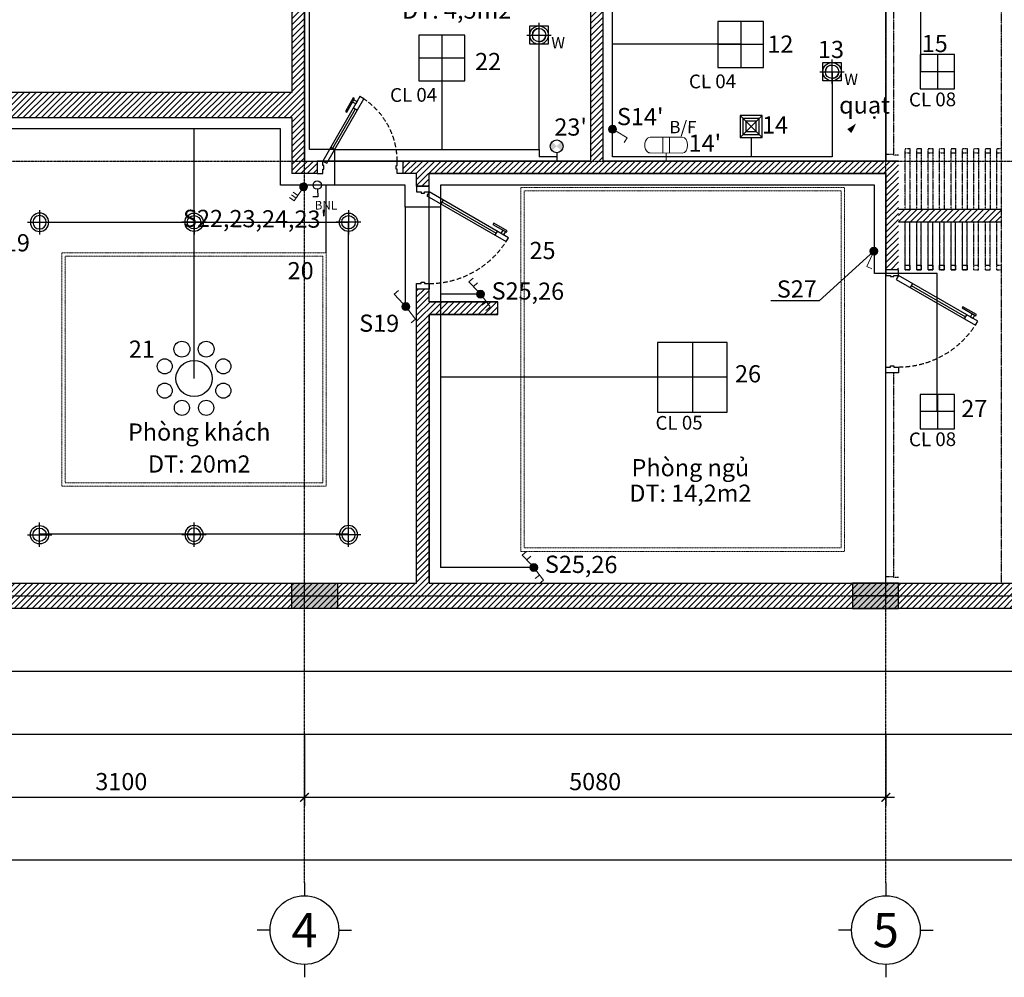
# Model space of a CAD drawing. Units: inches. Extents: x 697548 to 1447468, y -741492 to -102958.
# Drawn here: x 720368 to 728971, y -286070 to -277702 of the extents above; entities that cross this region are included whole.
import ezdxf
from ezdxf.enums import TextEntityAlignment as Align

# ---------------------------------------------------------------- set-up
doc = ezdxf.new("R2010")
doc.units = ezdxf.units.IN
doc.header["$LTSCALE"] = 3.2
doc.header["$MEASUREMENT"] = 0
for name, pattern in [('CENTERX2', [4, 2.5, -0.5, 0.5, -0.5]), ('CSET', [0.375, 0.25, -0.125]), ('HIDDENX2', [19.05, 12.7, -6.35]), ('PHANTOM2', [1.25, 0.625, -0.125, 0.125, -0.125, 0.125, -0.125])]:
    doc.linetypes.add(name, pattern=pattern)
doc.layers.get('0').update_dxf_attribs({"linetype": 'CONTINUOUS'})
doc.layers.get('DEFPOINTS').update_dxf_attribs({"linetype": 'CONTINUOUS'})
for name, color, linetype in [('9', 9, 'CONTINUOUS'), ('CAT', 2, 'CONTINUOUS'), ('COT', 1, 'CONTINUOUS'), ('DIEN', 3, 'CONTINUOUS'), ('HATCH', 9, 'CONTINUOUS'), ('KICHTHUOC', 1, 'CONTINUOUS'), ('KYHIEU', 1, 'CONTINUOUS'), ('Net Tran', 2, 'CONTINUOUS'), ('TBDIEN', 6, 'CONTINUOUS'), ('TEXT - S', 7, 'CONTINUOUS'), ('TEXT - TEN KHU VUC', 7, 'CONTINUOUS'), ('THAY', 4, 'CONTINUOUS'), ('TRUC', 5, 'CENTERX2')]:
    doc.layers.add(name, color=color, linetype=linetype)
for name, color, linetype, lineweight in [('CUA', 34, 'CONTINUOUS', 15), ('I-LITE-CLNG', 10, 'CONTINUOUS', 20), ('I-LITE-SWCH', 2, 'CONTINUOUS', 18), ('I-LITE-WALL', 10, 'CONTINUOUS', 20)]:
    doc.layers.add(name, color=color, linetype=linetype, lineweight=lineweight)
doc.styles.add('ACA-AVH', font='VHAVAN_0.TTF')
doc.styles.add('ARIAL', font='arial_0.ttf')
doc.dimstyles.new('1-75', dxfattribs={"dimscale": 0.75, "dimtxt": 200, "dimasz": 100, "dimexe": 100, "dimexo": 0, "dimgap": 80, "dimtad": 1, "dimdec": 0, "dimdsep": 46, "dimtxsty": 'ACA-AVH', "dimblk": 'ARCHTICK', "dimcen": 2.5, "dimdle": 100, "dimclrd": 1, "dimclre": 1, "dimclrt": 7, "dimadec": 0, "dimazin": 2, "dimtfac": 1, "dimtdec": 0, "dimtix": 1, "dimtmove": 2, "dimatfit": 3, "dimldrblk": 'DOTSMALL', "dimfxl": 0, "dimtolj": 1, "dimtzin": 0, "dimarcsym": 0})

# ---------------------------------------------------------------- blocks, each defined once
blk = doc.blocks.new('*U134')
for p, q in [((812.4, -221.7), (539.3, -694.7)), ((829.7, -231.7), (795.1, -211.7)), ((556.6, -704.7), (522, -684.7))]:
    blk.add_line(p, q)
for points in [[(110, -70), (100, -70), (100, -110), (50, -110), (50, 0), (100, 0), (100, -40), (110, -40)], [(890, -70), (900, -70), (900, -110), (950, -110), (950, 0), (900, 0), (900, -40), (890, -40)], [(900, -110), (865.4, -90), (465.4, -782.8), (500, -802.8)], [(547.9, -784.9), (558.5, -791), (626.4, -673.4), (615.8, -667.3)], [(553.3, -775.4), (525.2, -759.2), (536.9, -739), (565, -755.2)]]:
    blk.add_lwpolyline(points, close=True)
at = {"color": 251, "linetype": 'HIDDENX2'}
blk.add_arc((900, -110), 800, 180, 240, dxfattribs=at)
blk = doc.blocks.new('*U138')
for p, q in [((187.6, 111.7), (385.7, 454.8)), ((368.4, 464.8), (403, 444.8)), ((170.3, 121.7), (204.9, 101.7))]:
    blk.add_line(p, q)
for points in [[(100, 0), (134.6, -20), (459.6, 542.9), (425, 562.9)], [(377.1, 545), (366.5, 551.1), (298.6, 433.5), (309.2, 427.4)], [(371.7, 535.5), (399.8, 519.3), (388.1, 499), (360, 515.3)], [(110, -40), (100, -40), (100, 0), (50, 0), (50, -110), (100, -110), (100, -70), (110, -70)], [(740, -40), (750, -40), (750, 0), (800, 0), (800, -110), (750, -110), (750, -70), (740, -70)]]:
    blk.add_lwpolyline(points, close=True)
at = {"color": 251, "linetype": 'HIDDENX2'}
blk.add_arc((100, 0), 650, 0, 60, dxfattribs=at)
blk = doc.blocks.new('NAN CHE DIEU HOA 1')
at = {"layer": 'CAT', "ltscale": 0.09}
for points in [[(740496.2, -325226.3), (740536.2, -325226.3), (740536.2, -325266.3), (740496.2, -325266.3)], [(740596.2, -325226.3), (740636.2, -325226.3), (740636.2, -325266.3), (740596.2, -325266.3)], [(740696.2, -325226.3), (740736.2, -325226.3), (740736.2, -325266.3), (740696.2, -325266.3)], [(740796.2, -325226.3), (740836.2, -325226.3), (740836.2, -325266.3), (740796.2, -325266.3)], [(740896.2, -325226.3), (740936.2, -325226.3), (740936.2, -325266.3), (740896.2, -325266.3)], [(740996.2, -325226.3), (741036.2, -325226.3), (741036.2, -325266.3), (740996.2, -325266.3)]]:
    blk.add_lwpolyline(points, close=True, dxfattribs=at)
at = {"layer": 'CUA', "ltscale": 0.09}
for points in [[(740496.2, -325266.3), (740536.2, -325266.3), (740536.2, -324846.3), (740496.2, -324846.3)], [(740596.2, -325266.3), (740636.2, -325266.3), (740636.2, -324846.3), (740596.2, -324846.3)], [(740696.2, -325266.3), (740736.2, -325266.3), (740736.2, -324846.3), (740696.2, -324846.3)], [(740796.2, -325266.3), (740836.2, -325266.3), (740836.2, -324846.3), (740796.2, -324846.3)], [(740896.2, -325266.3), (740936.2, -325266.3), (740936.2, -324846.3), (740896.2, -324846.3)], [(740996.2, -325266.3), (741036.2, -325266.3), (741036.2, -324846.3), (740996.2, -324846.3)]]:
    blk.add_lwpolyline(points, close=True, dxfattribs=at)
blk = doc.blocks.new('sdfgdrt')
at = {"layer": 'COT'}
h = blk.add_hatch(color=251, dxfattribs=at)
h.paths.add_polyline_path([(-52900.7, 214936), (-52900.7, 214826), (-52610.7, 214826), (-52610.7, 214936)])
h.paths.add_polyline_path([(-53010.7, 214826), (-52900.7, 214826), (-52900.7, 214936), (-53010.7, 214936)])
h.paths.add_polyline_path([(-52900.7, 214716), (-52900.7, 214826), (-53010.7, 214826), (-53010.7, 214716)])
h.paths.add_polyline_path([(-52610.7, 214716), (-52610.7, 214826), (-52900.7, 214826), (-52900.7, 214716)])
blk.add_lwpolyline([(-53010.7, 214936), (-52610.7, 214936), (-52610.7, 214716), (-53010.7, 214716)], close=True, dxfattribs=at)
at = {"layer": 'TRUC', "ltscale": 3.5}
for p, q in [((-52900.7, 214716), (-52900.7, 214936)), ((-53010.7, 214826), (-52610.7, 214826))]:
    blk.add_line(p, q, dxfattribs=at)
blk = doc.blocks.new('qh')
at = {"layer": 'DIEN', "color": 5}
for p, q in [((-100, 100), (100, -100)), ((-100, -100), (100, 100))]:
    blk.add_line(p, q, dxfattribs=at)
at = {"layer": 'DIEN', "color": 6}
blk.add_lwpolyline([(-100, -100), (100, -100), (100, 100), (-100, 100)], close=True, dxfattribs=at)
at = {"layer": 'DIEN', "color": 5}
for points in [[(-73.4, -73.4), (73.4, -73.4), (73.4, 73.4), (-73.4, 73.4)], [(-46.8, -46.8), (46.8, -46.8), (46.8, 46.8), (-46.8, 46.8)]]:
    blk.add_lwpolyline(points, close=True, dxfattribs=at)
blk = doc.blocks.new('SWITCH')
at = {"layer": 'I-LITE-SWCH'}
h = blk.add_hatch(color=256, dxfattribs=at)
edge = h.paths.add_edge_path()
edge.add_arc((702566, -236866), 48, 0, 360)
blk.add_lwpolyline([(702566, -236818), (702565, -236662), (702497, -236662)], dxfattribs=at)
blk.add_circle((702566, -236866), 48, dxfattribs=at)
blk = doc.blocks.new('DLAT')
blk.add_line((1880.35, 3660.424), (1882.35, 3660.424))
blk.add_lwpolyline([(1881.35, 3659.424), (1881.35, 3661.424)])
for radius in [0.75, 0.55]:
    blk.add_circle((1881.35, 3660.424), radius)
blk = doc.blocks.new('DENCHUM')
for centre, radius in [((-80.6, 194.6), 52.7), ((80.6, 194.6), 52.7), ((-194.6, 80.6), 50), ((0, 0), 120), ((194.6, 80.6), 50), ((-194.6, -80.6), 50), ((194.6, -80.6), 50), ((-80.6, -194.6), 50), ((80.6, -194.6), 50)]:
    blk.add_circle(centre, radius)
blk = doc.blocks.new('112233')
blk.add_line((83877.1, -81950.2), (84090.4, -81950.2))
at = {"ltscale": 0.09}
blk.add_lwpolyline([(83903.8, -81870.2), (84063.8, -81870.2), (84063.8, -82030.2), (83903.8, -82030.2)], close=True, dxfattribs=at)
blk.add_lwpolyline([(83983.8, -82056.9), (83983.8, -81843.6)])
blk.add_circle((83983.8, -81950.2), 80)
blk.add_circle((83983.8, -81950.2), 58.7, dxfattribs=at)
for start, end in [(90, 180), (270, 360)]:
    blk.add_arc((83983.8, -81950.2), 58.7, start, end)
at = {"ltscale": 0.09, "insert": (84090.7, -81966.9), "char_height": 100, "attachment_point": 1, "style": 'ACA-AVH'}
blk.add_mtext_dynamic_manual_height_columns('{\\fArial|b0|i0|c0|p34;W}', width=242.809, gutter_width=2658.5, heights=[0], dxfattribs=at)
blk = doc.blocks.new('DEN OP TRAN V1')
for p, q in [((149863.8, 313695.3), (149863.8, 313195.3)), ((150113.8, 313445.3), (149613.8, 313445.3))]:
    blk.add_line(p, q)
blk.add_lwpolyline([(149613.8, 313195.3), (150113.8, 313195.3), (150113.8, 313695.3), (149613.8, 313695.3)], close=True)
blk = doc.blocks.new('cl 04')
at = {"layer": 'TBDIEN', "xscale": 0.8000000000000005, "yscale": 0.7999999999999546, "zscale": 0.8000000000000005}
blk.add_blockref('DEN OP TRAN V1', (593275.2, -482478.7), dxfattribs=at)
at = {"layer": 'I-LITE-SWCH', "style": 'ARIAL'}
blk.add_text('CL 04', height=120, rotation=0.37628, dxfattribs=at).set_placement((712714.5, -232106.1))
blk = doc.blocks.new('cl 05')
at = {"layer": 'TBDIEN', "xscale": 1.217151000345242, "yscale": 1.217151000345211, "zscale": 1.217151000345242}
blk.add_blockref('DEN OP TRAN V1', (544159.3, -612282.7), dxfattribs=at)
at = {"layer": 'I-LITE-SWCH', "style": 'ARIAL'}
blk.add_text('CL 05', height=120, rotation=0.37628, dxfattribs=at).set_placement((726244.1, -231231.3))
blk = doc.blocks.new('cl 08')
at = {"layer": 'TBDIEN', "xscale": 0.6, "yscale": 0.6000000000000228, "zscale": 0.6}
blk.add_blockref('DEN OP TRAN V1', (638467.9, -444405.4), dxfattribs=at)
at = {"layer": 'I-LITE-SWCH', "style": 'ARIAL'}
blk.add_text('CL 08', height=120, rotation=0.37628, dxfattribs=at).set_placement((728138.6, -256641.2))
blk = doc.blocks.new('_ArchTick')
at = {"color": 0, "linetype": 'ByBlock', "const_width": 0.15}
blk.add_lwpolyline([(-0.5, -0.5), (0.5, 0.5)], dxfattribs=at)
blk = doc.blocks.new('_DOTSMALL')
at = {"color": 0, "linetype": 'ByBlock', "const_width": 0.5}
blk.add_lwpolyline([(-0.0625, 0, 1), (0.0625, 0, 1)], format="xyb", close=True, dxfattribs=at)
blk = doc.blocks.new('ct1')
for p, q in [((0, 175), (116, 175)), ((0, 0), (0, 175))]:
    blk.add_line(p, q)
blk.add_circle((-1, -98), 98.2)
blk = doc.blocks.new('DG')
for p, q in [((-125.8, 185.2), (125.8, 185.2)), ((-25, 62.4), (-25, 185.2)), ((25, 62.4), (25, 185.2)), ((-125.8, 62.4), (125.8, 62.4)), ((-33.1, 0), (33.1, 0)), ((0, 62.4), (0, 0))]:
    blk.add_line(p, q)
at = {"extrusion": (0, 0, -1)}
for centre, start_param, end_param in [((-125.8, 123.8), 3.141593, 6.283185), ((125.8, 123.8), 0, 3.141593)]:
    blk.add_ellipse(centre, major_axis=(0, 61.4), ratio=0.666667, start_param=start_param, end_param=end_param, dxfattribs=at)
blk = doc.blocks.new('*D2161')
at = {"layer": 'DEFPOINTS', "color": 0}
for p in [(673412.1, -217850), (678492.1, -217850), (678492.1, -218400)]:
    blk.add_point(p, dxfattribs=at)
at = {"layer": 'KICHTHUOC', "color": 1, "lineweight": -2}
for p, q in [((673412.1, -217850), (673412.1, -218475)), ((678492.1, -217850), (678492.1, -218475)), ((673337.1, -218400), (678567.1, -218400))]:
    blk.add_line(p, q, dxfattribs=at)
at = {"layer": 'KICHTHUOC', "color": 1, "lineweight": -2, "xscale": 75, "yscale": 75, "zscale": 75, "rotation": 180}
blk.add_blockref('_ArchTick', (673412.1, -218400), dxfattribs=at)
at = {"layer": 'KICHTHUOC', "color": 1, "lineweight": -2, "xscale": 75, "yscale": 75, "zscale": 75}
blk.add_blockref('_ArchTick', (678492.1, -218400), dxfattribs=at)
at = {"layer": 'KICHTHUOC', "color": 7, "insert": (675952.1, -218262.4), "char_height": 150, "attachment_point": 5, "style": 'ACA-AVH'}
blk.add_mtext('\\A1;5080', dxfattribs=at)
blk = doc.blocks.new('KYHIEU-TRUCX')
at = {"layer": 'KICHTHUOC'}
for p, q in [((0, -250), (0, -400)), ((-400, -800), (-550, -800)), ((400, -800), (550, -800)), ((0, -1200), (0, -1350))]:
    blk.add_line(p, q, dxfattribs=at)
at = {"layer": 'KICHTHUOC', "color": 7}
blk.add_circle((0, -800), 400, dxfattribs=at)
at = {"layer": 'KICHTHUOC', "color": 7, "style": 'ACA-AVH', "flags": 4}
blk.add_attdef('X', text='', height=400, dxfattribs=at).set_placement((0, -800), align=Align.MIDDLE_CENTER)
blk = doc.blocks.new('A$C2BF31332')
at = {"layer": 'DEFPOINTS', "color": 250}
for points in [[(22670.6, 15422.6), (22670.6, 1022.6), (1022.6, 1022.6), (1022.6, 15422.6)], [(21570.6, 14322.6), (21570.6, 2122.6), (2122.6, 2122.6), (2122.6, 14322.6)], [(21020.6, 13772.6), (21020.6, 2672.6), (2672.6, 2672.6), (2672.6, 13772.6)]]:
    blk.add_lwpolyline(points, close=True, dxfattribs=at)
at = {"layer": 'KICHTHUOC', "color": 1}
for p, q in [((14032.6, 2122.6), (14032.6, 1497.6)), ((10757.6, 1572.6), (14107.6, 1572.6))]:
    blk.add_line(p, q, dxfattribs=at)
at = {"layer": 'TRUC'}
for p, q in [((14032.6, 825), (14032.6, 15620.3)), ((19112.6, 825), (19112.6, 15620.3)), ((825, 7132.6), (22868.2, 7132.6)), ((825, 3332.6), (22868.2, 3332.6))]:
    blk.add_line(p, q, dxfattribs=at)
at = {"layer": 'KICHTHUOC', "color": 1, "xscale": 75, "yscale": 75, "zscale": 75}
blk.add_blockref('_ArchTick', (14032.6, 1572.6), dxfattribs=at)
at = {"layer": 'KYHIEU', "xscale": 0.75, "yscale": 0.75, "zscale": 0.75}
for p, values in [((14032.6, 1012.5), {'X': '4'}), ((19112.6, 1012.5), {'X': '5'})]:
    blk.add_blockref('KYHIEU-TRUCX', p, dxfattribs=at).add_auto_attribs(values)
at = {"layer": 'KICHTHUOC', "color": 7, "insert": (12432.6, 1710.2), "char_height": 150, "attachment_point": 5, "style": 'ACA-AVH'}
blk.add_mtext('\\A1;3100', dxfattribs=at)
at = {"layer": 'KICHTHUOC'}
dim = blk.add_linear_dim(base=(19112.6, 1572.6), p1=(14032.6, 2122.6), p2=(19112.6, 2122.6), dimstyle='1-75', override={"dimtxsty": 'ACA-AVH'}, dxfattribs=at)
dim.commit()
dim.dimension.update_dxf_attribs({"geometry": '*D2161', "text_midpoint": (16572.6, 1710.2), "insert": (-659379.4, 219972.6)})

msp = doc.modelspace()

# ---------------------------------------------------------------- hatches: boundary and pattern name
at = {"ltscale": 0.0001}
h = msp.add_hatch(color=1, dxfattribs=at)
h.paths.add_polyline_path([(725020, -278768.4315, 0.198912367), (725003.4315, -278808.4315, 0.198912367), (725020, -278848.4315), (725060, -278808.4315)])
h.paths.add_polyline_path([(725116.5685, -278808.4315, 0.198912367), (725100, -278768.4315), (725060, -278808.4315), (725100, -278848.4315, 0.198912367)])
at = {"layer": 'HATCH'}
h = msp.add_hatch(dxfattribs=at)
h.set_pattern_fill('ANSI31', color=256, scale=300, style=0)
h.set_pattern_definition([(45, (719546.18, -279886.98), (-26.5165, 26.5165), [])])
h.paths.add_polyline_path([(724466.1797, -274076.9793), (724356.1797, -274076.9793), (724356.1797, -274186.9793), (723716.1797, -274186.9793), (723716.1797, -274296.9793), (724356.1797, -274296.9793), (724356.1797, -276496.9793), (723236.1798, -276496.9793), (723236.1798, -276606.9793), (724356.1797, -276606.9793), (724356.1797, -276806.9793), (722856.1797, -276806.9793), (722856.1797, -276606.9793), (722944.5132, -276606.9793), (722944.5132, -276496.9793), (722856.1797, -276496.9793), (722856.1797, -274296.9793), (722966.1797, -274296.9793), (722966.1797, -274186.9793), (720776.1797, -274186.9793), (720776.1797, -274296.9793), (722746.1797, -274296.9793), (722746.1797, -278336.9793), (719546.1797, -278336.9793), (719546.1797, -279046.9793), (719656.1797, -279046.9793), (719656.1797, -278556.9793), (722746.1797, -278556.9793), (722746.1797, -279046.9793), (722966.1797, -279046.9793), (722966.1797, -278936.9793), (722856.1797, -278936.9793), (722856.1797, -277026.9793), (724466.1797, -277026.9793), (724466.1797, -276916.9793), (725356.1797, -276916.9793), (725356.1797, -278936.9793), (723716.1797, -278936.9793), (723716.1797, -279046.9793), (723836.1797, -279046.9793), (723836.1797, -279156.9793), (723946.1797, -279156.9793), (723946.1797, -279046.9793), (727936.1797, -279046.9793), (727936.1797, -279886.9793), (728046.1797, -279886.9793), (728046.1797, -278936.9793), (725466.1797, -278936.9793), (725466.1797, -276916.9793), (725576.1797, -276916.9793), (725576.1797, -276806.9793), (724466.1797, -276806.9793), (724466.1797, -274406.9793), (725066.1797, -274406.9793), (725066.1797, -274296.9793), (724466.1797, -274296.9793)])
h = msp.add_hatch(dxfattribs=at)
h.set_pattern_fill('ANSI31', color=256, scale=300, style=0)
h.set_pattern_definition([(45, (728046.18, -279466.98), (-26.5165, 26.5165), [])])
h.paths.add_polyline_path([(728046.1797, -279356.9793), (728946.1797, -279356.9793), (728946.1797, -279466.9793), (728046.1797, -279466.9793)])
h = msp.add_hatch(dxfattribs=at)
h.set_pattern_fill('ANSI31', color=256, scale=300, style=0)
h.set_pattern_definition([(45, (110915.37, -21819.48), (-26.5165043, 26.5165043), [])])
h.paths.add_polyline_path([(729046.1797, -282626.9793), (723946.1797, -282626.9793), (723946.1797, -280276.9793), (724546.1797, -280276.9793), (724546.1797, -280166.9793), (723946.1797, -280166.9793), (723946.1797, -280056.9793), (723836.1797, -280056.9793), (723836.1797, -282626.9793), (716256.1797, -282626.9793), (716256.1797, -281296.9793), (715756.1797, -281296.9793), (715756.1797, -280486.9793), (716366.1797, -280486.9793), (716366.1797, -280376.9793), (716366.1797, -280156.9793), (716146.1797, -280156.9793), (716146.1797, -280376.9793), (715646.1797, -280376.9793), (715586.1797, -280376.9793), (715586.1797, -280486.9793), (715646.1797, -280486.9793), (715646.1797, -282626.9793), (712266.1797, -282626.9793), (712266.1797, -280826.9793), (712046.1797, -280826.9793), (712046.1797, -282846.9793), (729046.1797, -282846.9793)])
h.paths.add_polyline_path([(715756.1797, -282626.9793), (715756.1797, -282226.9793), (716146.1797, -282226.9793), (716146.1797, -282626.9793)], flags=16)
h.paths.add_polyline_path([(715756.1797, -282116.9793), (715756.1797, -281816.9793), (716146.1797, -281816.9793), (716146.1797, -282116.9793)], flags=16)
h.paths.add_polyline_path([(715756.1797, -281706.9793), (715756.1797, -281406.9793), (716146.1797, -281406.9793), (716146.1797, -281706.9793)], flags=16)
at = {"layer": 'I-LITE-SWCH'}
h = msp.add_hatch(color=256, dxfattribs=at)
edge = h.paths.add_edge_path()
edge.add_arc((722849.0157, -279161.6426), 34.5286, -33.72574628, 326.27425372, ccw=False)
h = msp.add_hatch(color=256, dxfattribs=at)
edge = h.paths.add_edge_path()
edge.add_arc((724394.6513, -280100.4981), 34.5286, 0, 360)
h = msp.add_hatch(color=256, dxfattribs=at)
edge = h.paths.add_edge_path()
edge.add_arc((724394.6513, -280100.4981), 34.5286, 0, 360)
h = msp.add_hatch(color=256, dxfattribs=at)
edge = h.paths.add_edge_path()
edge.add_arc((723741.9439, -280208.8081), 34.5286, 0, 360)
h = msp.add_hatch(color=256, dxfattribs=at)
edge = h.paths.add_edge_path()
edge.add_arc((723741.9439, -280208.8081), 34.5286, 0, 360)
h = msp.add_hatch(color=256, dxfattribs=at)
edge = h.paths.add_edge_path()
edge.add_arc((724860.4825, -282488.9628), 34.5286, 0, 360)
h = msp.add_hatch(color=256, dxfattribs=at)
edge = h.paths.add_edge_path()
edge.add_arc((724860.4825, -282488.9628), 34.5286, 0, 360)

# ---------------------------------------------------------------- linework, layer by layer
at = {"ltscale": 0.0001}
msp.add_circle((725060, -278808.4315), 56.5685, dxfattribs=at)
at = {"layer": '9', "linetype": 'PHANTOM2', "ltscale": 3}
for p, q in [((728946.1797, -282626.9793), (728946.1797, -277246.9793)), ((728906.1797, -279886.9793), (728906.1797, -279466.9793))]:
    msp.add_line(p, q, dxfattribs=at)
for points in [[(727936.1797, -278936.9793), (727936.1797, -277026.9793)], [(728046.1797, -278886.9793), (728006.1797, -278886.9793), (728006.1797, -277296.9793)], [(727936.1797, -278876.9793), (728006.1797, -278876.9793)], [(728106.1797, -279356.9793), (728106.1797, -278826.9793), (728146.1797, -278826.9793), (728146.1797, -279356.9793)], [(728106.1797, -278866.9793), (728146.1797, -278866.9793)], [(728206.1797, -279356.9793), (728206.1797, -278826.9793), (728246.1797, -278826.9793), (728246.1797, -279356.9793)], [(728206.1797, -278866.9793), (728246.1797, -278866.9793)], [(728306.1797, -279356.9793), (728306.1797, -278826.9793), (728346.1797, -278826.9793), (728346.1797, -279356.9793)], [(728306.1797, -278866.9793), (728346.1797, -278866.9793)], [(728406.1797, -279356.9793), (728406.1797, -278826.9793), (728446.1797, -278826.9793), (728446.1797, -279356.9793)], [(728406.1797, -278866.9793), (728446.1797, -278866.9793)], [(728506.1797, -279356.9793), (728506.1797, -278826.9793), (728546.1797, -278826.9793), (728546.1797, -279356.9793)], [(728506.1797, -278866.9793), (728546.1797, -278866.9793)], [(728606.1797, -279356.9793), (728606.1797, -278826.9793), (728646.1797, -278826.9793), (728646.1797, -279356.9793)], [(728606.1797, -278866.9793), (728646.1797, -278866.9793)], [(728706.1797, -279356.9793), (728706.1797, -278826.9793), (728746.1797, -278826.9793), (728746.1797, -279356.9793)], [(728706.1797, -278866.9793), (728746.1797, -278866.9793)], [(728806.1797, -279356.9793), (728806.1797, -278826.9793), (728846.1797, -278826.9793), (728846.1797, -279356.9793)], [(728806.1797, -278866.9793), (728846.1797, -278866.9793)], [(728906.1797, -279356.9793), (728906.1797, -278826.9793), (728946.1797, -278826.9793)], [(728906.1797, -278866.9793), (728946.1797, -278866.9793)], [(728106.1797, -279886.9793), (728106.1797, -279466.9793)], [(728146.1797, -279886.9793), (728146.1797, -279466.9793)], [(728206.1797, -279886.9793), (728206.1797, -279466.9793)], [(728246.1797, -279886.9793), (728246.1797, -279466.9793)], [(728306.1797, -279886.9793), (728306.1797, -279466.9793)], [(728346.1797, -279886.9793), (728346.1797, -279466.9793)], [(728406.1797, -279466.9793), (728406.1797, -279886.9793), (728446.1797, -279886.9793), (728446.1797, -279466.9793)], [(728506.1797, -279886.9793), (728506.1797, -279466.9793)], [(728546.1797, -279886.9793), (728546.1797, -279466.9793)], [(728606.1797, -279886.9793), (728606.1797, -279466.9793)], [(728646.1797, -279886.9793), (728646.1797, -279466.9793)], [(728706.1797, -279886.9793), (728706.1797, -279466.9793)], [(728746.1797, -279886.9793), (728746.1797, -279466.9793)], [(728806.1797, -279886.9793), (728806.1797, -279466.9793)], [(728846.1797, -279886.9793), (728846.1797, -279466.9793)], [(728106.1797, -279846.9793), (728146.1797, -279846.9793)], [(728206.1797, -279846.9793), (728246.1797, -279846.9793)], [(728306.1797, -279846.9793), (728346.1797, -279846.9793)], [(728406.1797, -279846.9793), (728446.1797, -279846.9793)], [(728506.1797, -279846.9793), (728546.1797, -279846.9793)], [(728606.1797, -279846.9793), (728646.1797, -279846.9793)], [(728706.1797, -279846.9793), (728746.1797, -279846.9793)], [(728806.1797, -279846.9793), (728846.1797, -279846.9793)], [(728906.1797, -279846.9793), (728946.1797, -279846.9793)], [(728106.1797, -279886.9793), (728146.1797, -279886.9793)], [(728206.1797, -279886.9793), (728246.1797, -279886.9793)], [(728306.1797, -279886.9793), (728346.1797, -279886.9793)], [(728506.1797, -279886.9793), (728546.1797, -279886.9793)], [(728606.1797, -279886.9793), (728646.1797, -279886.9793)], [(728706.1797, -279886.9793), (728746.1797, -279886.9793)], [(728806.1797, -279886.9793), (728846.1797, -279886.9793)], [(728906.1797, -279886.9793), (728946.1797, -279886.9793)], [(727936.1797, -282626.9793), (727936.1797, -280786.9793)], [(728046.1797, -282576.9793), (728006.1797, -282576.9793), (728006.1797, -280786.9793)], [(727936.1797, -282566.9793), (728006.1797, -282566.9793)]]:
    msp.add_lwpolyline(points, dxfattribs=at)
at = {"layer": 'CAT'}
for p, q in [((722746.1797, -274296.9793), (722746.1797, -278336.9793)), ((725356.1797, -276916.9793), (725356.1797, -278936.9793)), ((722856.1797, -277026.9793), (722856.1797, -278936.9793)), ((722746.1797, -278336.9793), (719546.1797, -278336.9793)), ((719656.1797, -278556.9793), (722746.1797, -278556.9793)), ((722746.1797, -278556.9793), (722746.1797, -279046.9793)), ((725356.1797, -278936.9793), (723716.1797, -278936.9793)), ((728046.1797, -278936.9793), (725466.1797, -278936.9793)), ((722966.1797, -279046.9793), (722746.1797, -279046.9793)), ((723946.1797, -279046.9793), (727936.1797, -279046.9793)), ((727936.1797, -279046.9793), (727936.1797, -279886.9793)), ((723946.1797, -280166.9793), (724546.1797, -280166.9793)), ((723946.1797, -280276.9793), (724546.1797, -280276.9793)), ((716256.1797, -282626.9793), (723836.1797, -282626.9793)), ((723946.1797, -282626.9793), (729046.1797, -282626.9793)), ((729046.1797, -282846.9793), (712046.1797, -282846.9793))]:
    msp.add_line(p, q, dxfattribs=at)
at = {"layer": 'CAT', "ltscale": 3.5}
for p, q in [((725466.1797, -278936.9793), (725466.1797, -276916.9793)), ((722966.1797, -278936.9793), (722966.1797, -279046.9793)), ((723716.1797, -278936.9793), (723716.1797, -279046.9793)), ((723836.1797, -279046.9793), (723716.1797, -279046.9793)), ((723836.1797, -279156.9793), (723836.1797, -279046.9793)), ((723946.1797, -279156.9793), (723946.1797, -279046.9793)), ((723946.1797, -279156.9793), (723836.1797, -279156.9793)), ((723836.1797, -282626.9793), (723836.1797, -280056.9793)), ((723946.1797, -280056.9793), (723836.1797, -280056.9793)), ((723946.1797, -280166.9793), (723946.1797, -280056.9793)), ((724546.1797, -280276.9793), (724546.1797, -280166.9793)), ((723946.1797, -282626.9793), (723946.1797, -280276.9793))]:
    msp.add_line(p, q, dxfattribs=at)
at = {"layer": 'CAT', "ltscale": 0.09}
for p, q in [((728046.1797, -279466.9793), (728946.1797, -279466.9793)), ((728046.1797, -279886.9793), (727936.1797, -279886.9793))]:
    msp.add_line(p, q, dxfattribs=at)
at = {"layer": 'CAT'}
msp.add_lwpolyline([(722856.1797, -278936.9793), (725356.1797, -278936.9793)], dxfattribs=at)
at = {"layer": 'CAT', "ltscale": 0.09}
msp.add_lwpolyline([(728046.1797, -279356.9793), (728946.1797, -279356.9793)], dxfattribs=at)
at = {"layer": 'DIEN', "ltscale": 0.2}
msp.add_line((728240, -276706.9793), (728240, -278157.746), dxfattribs=at)
at = {"layer": 'DIEN', "ltscale": 0.0001}
for p, q in [((722901.7203, -278836.9793), (722901.7203, -277064.3576)), ((721891.5039, -280837.4237), (721891.6147, -278656.9793)), ((726758.2989, -278730.8859), (726758.2989, -278900.9115)), ((723120.1027, -278836.9793), (722901.7203, -278836.9793)), ((723046.5039, -279738.7781), (723046.5039, -279146.9793)), ((723736.1797, -279339.4808), (723736.1797, -280190.8859)), ((720544.7691, -279471.5806), (723238.4603, -279471.5806)), ((723238.4603, -279471.5806), (723238.4603, -282197.8639)), ((724084.6302, -280100.4981), (724046.1797, -280100.4981)), ((724394.6513, -280100.4981), (724084.6302, -280100.4981)), ((726246.1797, -280826.9793), (724046.1797, -280826.9793)), ((724046.1797, -280826.9793), (724046.1797, -282488.9628)), ((723238.4603, -282197.8639), (720539.2635, -282197.8639)), ((724860.4825, -282488.9628), (724046.1797, -282488.9628))]:
    msp.add_line(p, q, dxfattribs=at)
at = {"layer": 'DIEN', "ltscale": 0.09}
for p, q in [((726666.1797, -277916.9793), (725548.3979, -277916.9793)), ((724056.1797, -278036.9793), (724056.1797, -278836.9793)), ((723120, -278836.9793), (723120, -279146.9793)), ((724046.1797, -279339.4808), (723736.1797, -279339.4808)), ((728384.0782, -279919.4808), (727836.1797, -279919.4808)), ((728384.0782, -281122.8311), (728384.0782, -279919.4808))]:
    msp.add_line(p, q, dxfattribs=at)
at = {"layer": 'DIEN'}
for p, q in [((722646.1797, -278656.9793), (719756.1797, -278656.9793)), ((722646.1797, -279146.9793), (722646.1797, -278656.9793)), ((724906.1797, -278836.9793), (724906.1797, -278900.9897)), ((725060, -278900.9897), (724906.1797, -278900.9897)), ((725060, -278865), (725060, -278936.9793)), ((723736.1797, -279146.9793), (722646.1797, -279146.9793)), ((723736.1797, -279339.4808), (723736.1797, -279146.9793)), ((724046.1797, -279146.9793), (724046.1797, -280826.9793)), ((727836.1797, -279146.9793), (724046.1797, -279146.9793)), ((727836.1797, -279919.4808), (727836.1797, -279146.9793))]:
    msp.add_line(p, q, dxfattribs=at)
at = {"layer": 'DIEN', "ltscale": 0.2}
msp.add_lwpolyline([(727466.1797, -278156.9793), (727466.1797, -278900.9115), (725548.3979, -278900.9115), (725548.3979, -277080.9115), (725702.2182, -277080.9115), (725702.2182, -276706.9793)], dxfattribs=at)
at = {"layer": 'DIEN'}
msp.add_lwpolyline([(723120, -278836.9793), (724906.1797, -278836.9793), (724906.1797, -277836.9793)], dxfattribs=at)
at = {"layer": 'DIEN', "ltscale": 0.2}
msp.add_lwpolyline([(727675.3232, -278608.4134, 0, 0, 0), (727675.3232, -278608.4134, 0, 50, -0.036424755), (727615.8962, -278675.9812, 0, 0, -0.353099552), (727466.1797, -278754.8901, 0, 0, -0.353099552)], format="xyseb", dxfattribs=at)
at = {"layer": 'I-LITE-SWCH'}
for p, q in [((722782.6096, -279260.827), (722741.9149, -279233.5749)), ((722798.398, -279237.2735), (722757.7033, -279210.0213)), ((722829.8448, -279190.3602), (722766.9512, -279284.1867)), ((722766.9512, -279284.1867), (722726.2564, -279256.9345)), ((724293.903, -279992.7882), (724329.6715, -279959.3314)), ((724371.0277, -280075.3157), (724293.903, -279992.7882)), ((724332.4653, -280034.0519), (724368.2339, -280000.5952)), ((723641.1956, -280101.0982), (723676.9641, -280067.6415)), ((723718.3203, -280183.6258), (723641.1956, -280101.0982)), ((724406.9978, -280197.785), (724445.8748, -280167.997)), ((724410.7627, -280122.2136), (724479.5028, -280211.8452)), ((723758.0553, -280230.5237), (723826.7953, -280320.1553)), ((724441.3546, -280242.5835), (724480.2316, -280212.7955)), ((723787.9316, -280349.9605), (723826.8086, -280320.1726)), ((724759.7342, -282381.2528), (724795.5028, -282347.7961)), ((724836.8589, -282463.7804), (724759.7342, -282381.2528)), ((724798.2966, -282422.5166), (724834.0651, -282389.0599)), ((724876.594, -282510.6783), (724945.334, -282600.3099)), ((724872.1003, -282585.2994), (724910.9772, -282555.5114)), ((724906.457, -282630.0979), (724945.334, -282600.3099))]:
    msp.add_line(p, q, dxfattribs=at)
for centre in [(722849.0157, -279161.6426), (724394.6513, -280100.4981), (724394.6513, -280100.4981), (723741.9439, -280208.8081), (723741.9439, -280208.8081), (724860.4825, -282488.9628), (724860.4825, -282488.9628)]:
    msp.add_circle(centre, 34.5286, dxfattribs=at)
at = {"layer": 'I-LITE-WALL', "linetype": 'CSET', "ltscale": 0.2}
for points in [[(724746.1797, -279168.3337), (727576.1797, -279168.3337), (727576.1797, -282348.3337), (724746.1797, -282348.3337)], [(724776.1797, -279198.3337), (727546.1797, -279198.3337), (727546.1797, -282318.3337), (724776.1797, -282318.3337)], [(720736.5039, -279738.7781), (723046.5039, -279738.7781), (723046.5039, -281778.7781), (720736.5039, -281778.7781)], [(720766.5039, -279768.7781), (723016.5039, -279768.7781), (723016.5039, -281748.7781), (720766.5039, -281748.7781)]]:
    msp.add_lwpolyline(points, close=True, dxfattribs=at)
at = {"layer": 'Net Tran', "ltscale": 0.0001}
msp.add_line((723946.1797, -280056.9793), (723836.1797, -280056.9793), dxfattribs=at)
msp.add_lwpolyline([(725466.1797, -276916.9793), (727036.1853, -276916.9793), (727036.1853, -277026.9793), (727936.1797, -277026.9793), (727936.1797, -278936.9793), (725466.1797, -278936.9793)], close=True, dxfattribs=at)
for points in [[(727936.1797, -282626.9793), (727936.1797, -279046.9793), (723946.1797, -279046.9793)], [(724546.1797, -280166.9793), (723946.1797, -280166.9793), (723946.1797, -279046.9793)], [(723836.1797, -279156.9793), (723946.1797, -279156.9793)], [(724546.1797, -280276.9793), (723946.1797, -280276.9793), (723946.1797, -282626.9793), (727936.1797, -282626.9793)]]:
    msp.add_lwpolyline(points, dxfattribs=at)
at = {"layer": 'THAY'}
msp.add_line((723716.1797, -278936.9793), (722966.1797, -278936.9793), dxfattribs=at)
at = {"layer": 'THAY', "ltscale": 0.09}
msp.add_line((723946.1797, -280006.9793), (723946.1797, -279206.9793), dxfattribs=at)

# ---------------------------------------------------------------- block references
at = {"layer": '9', "linetype": 'PHANTOM2', "ltscale": 3}
msp.add_blockref('*U138', (722916.1797, -278936.9793), dxfattribs=at)
at = {"layer": '9', "linetype": 'PHANTOM2', "ltscale": 3, "rotation": 90}
for p in [(723836.1797, -280106.9793), (727936.1797, -280836.9793)]:
    msp.add_blockref('*U134', p, dxfattribs=at)
at = {"layer": 'COT'}
msp.add_blockref('sdfgdrt', (775756.8886, -497563.0191), dxfattribs=at)
at = {"layer": 'COT', "xscale": -1}
msp.add_blockref('sdfgdrt', (675035.4708, -497563.0191), dxfattribs=at)
at = {"layer": 'DIEN', "ltscale": 0.0001}
msp.add_blockref('A$C2BF31332', (708823.5328, -286069.6267), dxfattribs=at)
at = {"layer": 'I-LITE-CLNG', "xscale": -1.119999999878928, "yscale": 1.119999999995343, "zscale": 1.12, "rotation": 359.9494597647142}
msp.add_blockref('DG', (726016.7539, -278936.9793), dxfattribs=at)
at = {"layer": 'I-LITE-SWCH'}
for name, p in [('cl 04', (13501.6648, -46196.2912)), ('cl 04', (10890, -46314.4808)), ('cl 08', (0, -21819.4808)), ('cl 08', (0, -24788.714))]:
    msp.add_blockref(name, p, dxfattribs=at)
at = {"layer": 'I-LITE-SWCH', "zscale": 0.72}
for p, xscale, yscale, rotation in [((618202.4511, -801577.5672), -0.7200000000000001, 0.7199999999999999, 239.7680751159274), ((1115897.0579, -646291.9226), 0.7200000000000001, 0.7200000000000001, 155.263061869201)]:
    msp.add_blockref('SWITCH', p, dxfattribs=dict(at, xscale=xscale, yscale=yscale, rotation=rotation))
at = {"layer": 'I-LITE-WALL'}
msp.add_blockref('cl 05', (-320, -50054.4808), dxfattribs=at)
at = {"layer": 'Net Tran', "linetype": 'PHANTOM2', "ltscale": 3}
msp.add_blockref('NAN CHE DIEU HOA 1', (-12390.0703, 45379.2822), dxfattribs=at)
at = {"layer": 'TBDIEN'}
for p in [(640922.4181, -195886.7436), (643482.4181, -196206.7436)]:
    msp.add_blockref('112233', p, dxfattribs=at)
for name, p, xscale, yscale, zscale in [('DEN OP TRAN V1', (604165.1553, -528793.2031), 0.8000000000000005, 0.7999999999999546, 0.8000000000000005), ('DENCHUM', (721891.5039, -280837.4237), 1.31657142904587, 1.316571429045893, 1.316571428571428), ('DLAT', (519864.4637, -672647.8514), 106.6666666643771, 106.6666666643772, 106.6666666643771), ('DLAT', (922568.7872, -672647.8514), -106.6666666643771, 106.6666666643772, 106.6666666643771), ('DLAT', (923918.544, -672647.8514), -106.6666666643771, 106.6666666643772, 106.6666666643771)]:
    msp.add_blockref(name, p, dxfattribs=dict(at, xscale=xscale, yscale=yscale, zscale=zscale))
for name, p, xscale, yscale, zscale, rotation in [('ct1', (722969.6335, -279183.5408), 0.3727935519691096, 0.3727935519672179, 0.3727935519673224, 182.9452285677516), ('DLAT', (519864.4637, 110973.0041), -106.6666666643771, 106.6666666643772, 106.6666666643771, 180), ('DLAT', (922568.7872, 110973.0041), 106.6666666643771, 106.6666666643772, 106.6666666643771, 180), ('DLAT', (923918.544, 110973.0041), 106.6666666643771, 106.6666666643772, 106.6666666643771, 180)]:
    msp.add_blockref(name, p, dxfattribs=dict(at, xscale=xscale, yscale=yscale, zscale=zscale, rotation=rotation))
at = {"layer": 'TEXT - S', "xscale": 0.96, "yscale": 0.96, "zscale": 0.96}
msp.add_blockref('qh', (726758.2989, -278634.8859), dxfattribs=at)

# ---------------------------------------------------------------- texts
at = {"layer": 'DIEN', "style": 'ARIAL'}
for s, p in [('12', (726901.1379, -277990.4061)), ('15', (728249.6978, -277985.2434)), ('13', (727343.1435, -278037.1019)), ('22', (724347.5106, -278142.5857)), ('quạt', (727528.0184, -278522.6238)), ("23'", (725040, -278715)), ('14', (726854.2989, -278696.8899)), ("14'", (726212.9433, -278856.2247)), ('19', (720230.0137, -279726.2277)), ('25', (724822.7799, -279793.8257)), ('20', (722709.3986, -279970.391)), ('21', (721321.9379, -280655.9389)), ('26', (726618.5057, -280871.2729)), ('27', (728595.4379, -281174.6513))]:
    msp.add_text(s, height=150, dxfattribs=at).set_placement(p)
at = {"layer": 'DIEN', "color": 7, "style": 'ARIAL'}
msp.add_text('BNL', height=75, dxfattribs=at).set_placement((723043.9341, -279360.7383), align=Align.CENTER)
at = {"layer": 'I-LITE-CLNG', "style": 'ARIAL'}
msp.add_text('B/F', height=108, rotation=359.62371582, dxfattribs=at).set_placement((726044.8307, -278693.9889))
at = {"layer": 'I-LITE-SWCH', "style": 'ARIAL'}
for s, rotation, p in [("S14'", 359.62371582, (725586.561, -278623.1735)), ("S22,23,24,23'", 359.62371582, (721794.8345, -279512.183)), ('S25,26', 359.62371582, (724491.3852, -280146.2484)), ('S27', 0.37628419, (726984.2497, -280130.6441)), ('S19', 359.62371582, (723334.0406, -280428.2259)), ('S25,26', 359.62371582, (724957.2164, -282534.7131))]:
    msp.add_text(s, height=150, rotation=rotation, dxfattribs=at).set_placement(p)
at = {"layer": 'TEXT - TEN KHU VUC', "style": 'ARIAL'}
for s, p in [('DT: 4,5m2', (724186.1807, -277692.9814)), ('Phòng khách', (721936.9183, -281380.336)), ('DT: 20m2', (721936.9183, -281659.3194)), ('Phòng ngủ', (726228.2971, -281691.6172)), ('DT: 14,2m2', (726228.2971, -281914.5354))]:
    msp.add_text(s, height=150, dxfattribs=at).set_placement(p, align=Align.CENTER)

# ---------------------------------------------------------------- leaders
at = {"layer": 'I-LITE-SWCH'}
msp.add_leader([(727831.5056, -279724.243), (727352.2893, -280157.5614), (726932.6006, -280157.5614)], dimstyle='1-75', override={"dimgap": 80, "dimtad": 0, "dimfxl": 1.5}, dxfattribs=at)

doc.saveas('drawing.dxf')
